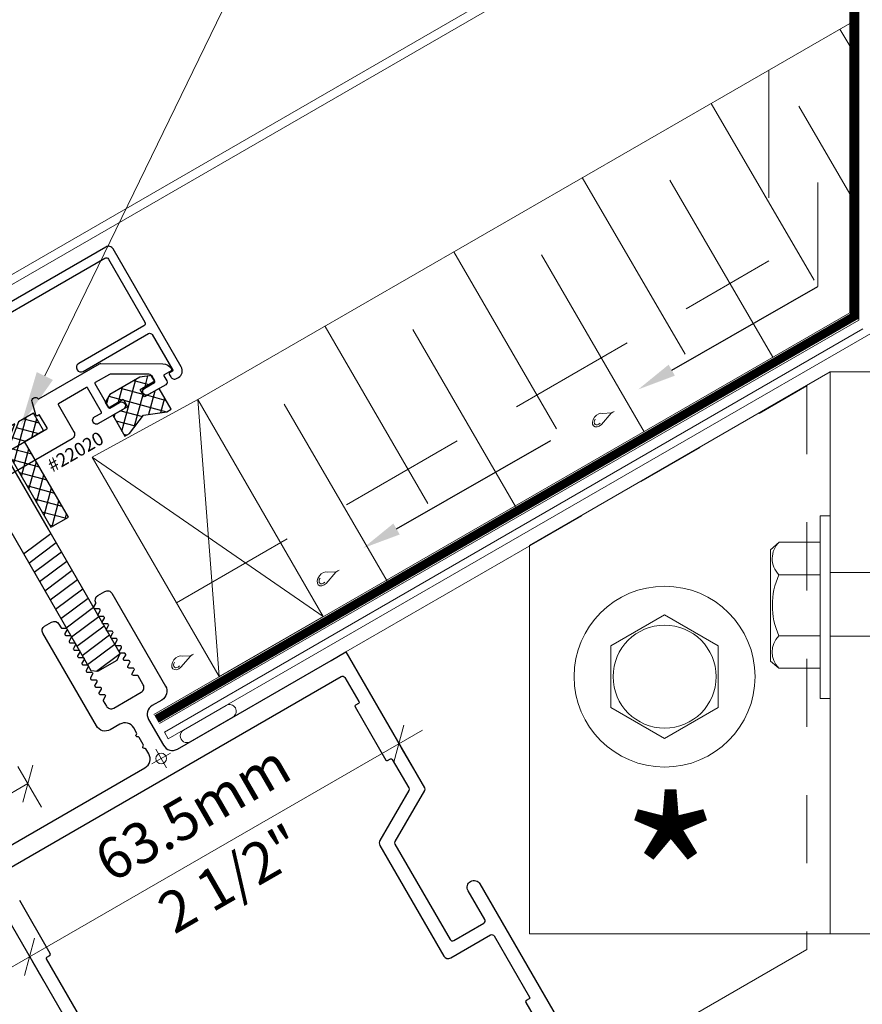
# Model space of a CAD drawing. Units: millimetres. Extents: x -183 to 287, y -122 to -46.
# Drawn here: x -31 to -30, y -104 to -103 of the extents above; entities that cross this region are included whole.
import ezdxf
from ezdxf import colors
from ezdxf.entities.mleader import LeaderData, LeaderLine
from ezdxf.math import Vec2, Vec3

# ---------------------------------------------------------------- set-up
doc = ezdxf.new("R2010")
doc.units = ezdxf.units.MM
doc.header["$LTSCALE"] = 0.375
doc.header["$MEASUREMENT"] = 0
doc.linetypes.add('DASHED', pattern=[0.75, 0.5, -0.25])
doc.layers.get('0').update_dxf_attribs({"linetype": 'CONTINUOUS', "lineweight": 0})
doc.layers.get('DEFPOINTS').update_dxf_attribs({"linetype": 'CONTINUOUS', "lineweight": 5})
doc.layers.add('Catalogue Texte Anglais', color=7, linetype='CONTINUOUS', lineweight=0)
for name, color, linetype in [('UNI_ALUM', 7, 'CONTINUOUS'), ('UNI_ETANC', 7, 'CONTINUOUS'), ('UNI_QUINC', 7, 'CONTINUOUS')]:
    doc.layers.add(name, color=color, linetype=linetype)
doc.styles.add('ROMAND', font='arial.ttf', dxfattribs={"height": 0.0625})
doc.styles.get("Standard").update_dxf_attribs({"font": 'arial.ttf', "height": 0.0625})
doc.styles.add('T_ISO_0.25', font='arial.ttf', dxfattribs={"height": 0.045})
doc.styles.add('T_ISO_0.5', font='arial.ttf', dxfattribs={"height": 0.06})
doc.dimstyles.new('catalogue ISO-0.25', dxfattribs={"dimscale": 0.5, "dimtxt": 0.06, "dimasz": 0.08, "dimexe": 0.08, "dimexo": 0.08, "dimgap": 0.05, "dimtad": 1, "dimdec": 1, "dimlfac": 101.6, "dimzin": 9, "dimdsep": 46, "dimtxsty": 'T_ISO_0.5', "dimblk": 'OBLIQUE', "dimcen": 0.5, "dimdle": 0.08, "dimclrd": 30, "dimclre": 165, "dimclrt": 7, "dimadec": 0, "dimazin": 0, "dimtfac": 1, "dimtdec": 1, "dimtmove": 0, "dimatfit": 3, "dimfxl": 0.15, "dimfrac": 2, "dimlwd": 13, "dimlwe": 9, "dimarcsym": 0})
doc.dimstyles.new('catalogue ISO-0.25 TEXTE PLUS PETIT', dxfattribs={"dimscale": 0.5, "dimtxt": 0.045, "dimasz": 0.04, "dimexe": 0.04, "dimexo": 0.04, "dimgap": 0.025, "dimtad": 1, "dimdec": 1, "dimlfac": 101.6, "dimzin": 9, "dimdsep": 46, "dimtxsty": 'T_ISO_0.25', "dimblk": 'OBLIQUE', "dimcen": 0.5, "dimdle": 0.04, "dimclrd": 30, "dimclre": 165, "dimclrt": 7, "dimadec": 0, "dimazin": 0, "dimtfac": 1, "dimtdec": 1, "dimtmove": 0, "dimatfit": 3, "dimfxl": 0.15, "dimfrac": 2, "dimlwd": 13, "dimlwe": 9, "dimarcsym": 0})

# ---------------------------------------------------------------- blocks, each defined once
blk = doc.blocks.new('_OBLIQUE')
at = {"color": 0, "linetype": 'ByBlock', "ltscale": 0.25}
blk.add_line((-0.5, -0.5), (0.5, 0.5), dxfattribs=at)
blk = doc.blocks.new('*D180')
at = {"color": 165, "lineweight": 9, "transparency": 16777216}
for p, q in [((-30.93765391143143, -103.6660218783841), (-30.9030335621248, -103.7259877464447)), ((-31.04590783792316, -103.7285205775636), (-31.01128748861652, -103.7884864456242))]:
    blk.add_line(p, q, dxfattribs=at)
at = {"color": 30, "lineweight": 13, "transparency": 16777216}
for p, q in [((-30.92303314586223, -103.6913464899674), (-31.06592832883132, -103.7738447728843)), ((-31.03128707235396, -103.7538451891469), (-31.29832720840477, -103.9080166051201))]:
    blk.add_line(p, q, dxfattribs=at)
at = {"layer": 'DEFPOINTS', "color": 0, "transparency": 16777216}
for p in [(-30.95765349516887, -103.6313806219068), (-31.0659074216606, -103.6938793210863), (-30.92303314586223, -103.6913464899674)]:
    blk.add_point(p, dxfattribs=at)
at = {"color": 30, "lineweight": 13, "transparency": 16777216, "xscale": 0.04, "yscale": 0.04, "zscale": 0.04}
for p, rotation in [((-30.92303314586223, -103.6913464899674), 29.99931150964967), ((-31.03128707235396, -103.7538451891469), 209.9993115096497)]:
    blk.add_blockref('_OBLIQUE', p, dxfattribs=dict(at, rotation=rotation))
at = {"color": 7, "lineweight": 0, "transparency": 16777216, "insert": (-31.18212776861804, -103.8409306890022), "char_height": 0.06, "attachment_point": 5, "rotation": 29.99931150964967, "style": 'T_ISO_0.5'}
blk.add_mtext('13mm\\P1/2"', dxfattribs=at)
blk = doc.blocks.new('*D181')
at = {"color": 30, "lineweight": 13, "transparency": 16777216}
blk.add_line((-30.9554204075651, -103.9652149868245), (-30.34487549693091, -103.6127122923666), dxfattribs=at)
at = {"color": 165, "lineweight": 9, "transparency": 16777216}
for p, q in [((-30.37599296792381, -103.6388151749776), (-30.35951621600603, -103.6673533881185)), ((-30.91725606373103, -103.9513174927586), (-30.90077931181324, -103.9798557058996))]:
    blk.add_line(p, q, dxfattribs=at)
at = {"layer": 'DEFPOINTS', "color": 0, "transparency": 16777216}
for p in [(-30.39599315626219, -103.6041742675641), (-30.3795164043444, -103.632712480705), (-30.93725625206941, -103.9166765853452)]:
    blk.add_point(p, dxfattribs=at)
at = {"color": 30, "lineweight": 13, "transparency": 16777216, "xscale": 0.04, "yscale": 0.04, "zscale": 0.04}
for p, rotation in [((-30.3795164043444, -103.632712480705), 30.0003115096475), ((-30.92077950015161, -103.9452147984861), 210.0003115096475)]:
    blk.add_blockref('_OBLIQUE', p, dxfattribs=dict(at, rotation=rotation))
at = {"color": 7, "lineweight": 0, "transparency": 16777216, "char_height": 0.06, "attachment_point": 5, "rotation": 30.000311509647503, "style": 'T_ISO_0.5'}
for s, insert in [('63.5mm', (-30.67797563585181, -103.740765282913)), ('2 1/2"', (-30.622136092285, -103.8374809950845))]:
    blk.add_mtext(s, dxfattribs=dict(at, insert=insert))
blk = doc.blocks.new('*D182')
at = {"color": 165, "lineweight": 9, "ltscale": 0.15, "transparency": 16777216}
for p, q in [((-31.09168178123721, -103.6803632266955), (-31.55937384142536, -103.9526346667603)), ((-30.6514525726254, -104.4365633829869), (-31.11914463281356, -104.7088348230517))]:
    blk.add_line(p, q, dxfattribs=at)
at = {"color": 30, "lineweight": 13, "ltscale": 0.15, "transparency": 16777216}
blk.add_line((-31.09179795150983, -104.7160569433548), (-31.55215172112231, -103.9252879854566), dxfattribs=at)
at = {"layer": 'DEFPOINTS', "color": 0, "ltscale": 0.15, "transparency": 16777216}
for p in [(-31.07439738043382, -103.6703009461952), (-31.54208944062197, -103.94257238626), (-30.63416817182201, -104.4265011024866)]:
    blk.add_point(p, dxfattribs=at)
at = {"color": 30, "lineweight": 13, "ltscale": 0.15, "transparency": 16777216, "xscale": 0.02, "yscale": 0.02, "zscale": 0.02}
for p, rotation in [((-31.54208944062197, -103.94257238626), 120.206236980729), ((-31.10186023201017, -104.6987725425514), 300.206236980729)]:
    blk.add_blockref('_OBLIQUE', p, dxfattribs=dict(at, rotation=rotation))
at = {"color": 7, "lineweight": 0, "ltscale": 0.15, "transparency": 16777216, "char_height": 0.045, "attachment_point": 5, "rotation": 300.20623698072905, "style": 'T_ISO_0.25'}
for s, insert in [('88.9mm', (-31.29131595245583, -104.3028240997017)), ("\\f\\X [;\\fArial;3 1/2''\\f]", (-31.35289899917911, -104.3386752638377))]:
    blk.add_mtext(s, dxfattribs=dict(at, insert=insert))
blk = doc.blocks.new('_Dot')
at = {"color": 0, "linetype": 'ByBlock', "lineweight": -2}
blk.add_line((-0.5, 0), (-1, 0), dxfattribs=at)
at = {"color": 0, "linetype": 'ByBlock', "const_width": 0.5}
blk.add_lwpolyline([(-0.25, 0, 1), (0.25, 0, 1)], format="xyb", close=True, dxfattribs=at)

msp = doc.modelspace()

# ---------------------------------------------------------------- hatches: boundary and pattern name
at = {"layer": 'UNI_ETANC', "ltscale": 0.25, "transparency": 33554559}
h = msp.add_hatch(dxfattribs=at)
h.set_pattern_fill('ANSI37', color=256, scale=0.1276977099870216, angle=120.0000000000025)
h.set_pattern_definition([(165.0000000000025, (53.20473768916784, -269.7838178505346), (-0.004131324920076773, -0.01541831450430464), []), (255.0000000000025, (53.20473768916784, -269.7838178505346), (0.01541831450430464, -0.004131324920076772), [])])
h.paths.add_polyline_path([(-30.80318382748062, -103.1206506914657), (-30.8097515773122, -103.1324240039193), (-30.80521767585889, -103.1402769515929), (-30.78357415352415, -103.1277810581467), (-30.77718218725926, -103.1388522684778), (-30.798825709594, -103.151348161924), (-30.78124780236551, -103.1817939903345), (-30.77427541811304, -103.1777684824094), (-30.75350959879484, -103.1510177172613), (-30.71934982288789, -103.1460571752207), (-30.71298746269439, -103.1423838648503), (-30.73056536992289, -103.1119380364399), (-30.75220889225761, -103.124433929886), (-30.75860085852251, -103.113362719555), (-30.73695733618778, -103.1008668261088), (-30.7416513648587, -103.0927365299586), (-30.75907691010286, -103.0951855508445)])
at = {"layer": 'UNI_QUINC', "ltscale": 0.25, "transparency": 33554559}
h = msp.add_hatch(dxfattribs=at)
h.set_pattern_fill('ANSI37', color=256, scale=0.1249984513975734, angle=120.0000000000025)
h.set_pattern_definition([(165.0000000000025, (51.4291461698222, -266.2624934513789), (-0.004043997478751065, -0.01509240405638205), []), (255.0000000000025, (51.4291461698222, -266.2624934513789), (0.01509240405638205, -0.004043997478751065), [])])
h.paths.add_polyline_path([(-30.95344890470918, -103.2045359604639), (-30.88940237115008, -103.3154678106369), (-30.86380271341785, -103.3006878413541), (-30.92784924697696, -103.189755991181), (-30.90010624835648, -103.1737385634594), (-30.91140691391655, -103.15416523655), (-30.9114521843059, -103.1541913734215), (-30.91150445804888, -103.1539962851568), (-30.91488621763934, -103.1481389057272), (-30.93707258767394, -103.160948212439)])

# ---------------------------------------------------------------- linework, layer by layer
at = {"linetype": 'Continuous', "lineweight": 0}
for p, q in [((-29.70561296175765, -101.6115422158492), (-29.70559502719243, -103.0116029430785)), ((-29.71880671313488, -103.0010032326917), (-30.73871030447918, -103.5898477224242)), ((-29.70559502719243, -103.0116029430785), (-30.73042669780932, -103.603319012205)), ((-29.69938862586088, -103.0246051349123), (-30.72316278038585, -103.6157116785361)), ((-29.68788862586086, -103.0312357828971), (-30.71735164952122, -103.6256258063562)), ((-29.74731972629144, -103.0876327783675), (-30.18788653531976, -103.3420072086654)), ((-30.64281883690313, -103.5344846623496), (-30.67413601626794, -103.1283110926527)), ((-30.82873563984884, -103.2124462867709), (-30.49042953863915, -103.4465022116402)), ((-30.64281883690313, -103.5344846623496), (-30.82873563984884, -103.2124462867709)), ((-29.76207901546091, -103.2984632645323), (-29.76208687320099, -103.337071352326)), ((-29.74731579742139, -103.2984632645323), (-29.76207901546091, -103.2984632645323)), ((-29.74731579742139, -103.566651298821), (-29.74731579742139, -103.2984632645323)), ((-30.18788653531976, -103.9113737118987), (-30.18788653531976, -103.3420072086654)), ((-29.82217474941247, -103.337071352326), (-29.83475413585918, -103.3483682833677)), ((-29.82217474941247, -103.337071352326), (-29.76208687320099, -103.337071352326)), ((-29.76208687320099, -103.337071352326), (-29.76208687320099, -103.5221061656951)), ((-29.83475413585918, -103.5115794615192), (-29.83475413585918, -103.3483682833677)), ((-29.76208687320099, -103.3851095153545), (-29.82267601065641, -103.3851095153545)), ((-29.76208687320099, -103.4745767155769), (-29.82267601065644, -103.4745767155769)), ((-29.82267601065641, -103.5221061656951), (-29.83475413585918, -103.5115794615192)), ((-29.76208687320099, -103.5221061656951), (-29.82267601065641, -103.5221061656951)), ((-29.76208687320099, -103.5221061656951), (-29.76208687320099, -103.566651298821)), ((-29.76208687320099, -103.566651298821), (-29.74731579742139, -103.566651298821)), ((-29.68826472629149, -103.9113737118987), (-30.18788653531976, -103.9113737118987))]:
    msp.add_line(p, q, dxfattribs=at)
at = {"color": 7, "lineweight": 0}
for p, q in [((-29.71880671313488, -101.6189100367377), (-29.71880671313488, -103.0010032326916)), ((-29.74455774763976, -102.2506650484748), (-31.52301620043954, -103.2774300208589)), ((-29.73180783609615, -102.2580264176159), (-31.51274178012898, -103.2862205758679)), ((-30.67413601626794, -103.1283110926527), (-29.71880671313488, -102.5767514623241)), ((-29.71880671313488, -102.6096826649704), (-29.73312578824238, -102.5850185841919)), ((-29.77116760532135, -102.9533911956523), (-29.92179249462333, -102.6939453579081)), ((-29.71880671313488, -102.826616952888), (-29.79331793774782, -102.698274106094)), ((-29.96010582444268, -103.0618692333999), (-30.11073071374466, -102.8024233956558)), ((-29.83163126756716, -103.0661979815858), (-29.98225615686914, -102.8067521438416)), ((-29.76580715614415, -102.9623637258222), (-29.76580715614415, -102.8102104527562)), ((-30.14851967044547, -103.1712555120309), (-30.29914455974745, -102.9118096742868)), ((-30.02004511356995, -103.1755842602168), (-30.17067000287193, -102.9161384224727)), ((-30.33693351644831, -103.2806417906619), (-30.48755840575029, -103.0211959529178)), ((-30.20845895957279, -103.2849705388478), (-30.35908384887477, -103.0255247011037)), ((-29.74731972629149, -103.0876327783675), (-29.68788862586086, -103.0876327783675)), ((-30.67413601626794, -103.1283110926527), (-30.82873563984884, -103.2124462867709)), ((-30.39687280557564, -103.3943568174788), (-30.54749769487762, -103.1349109797347)), ((-30.19788092554217, -103.34846434961), (-30.45710961930877, -103.4981386113543)), ((-30.64281883690313, -103.5344846623496), (-30.49042953863915, -103.4465022116402)), ((-30.72316278038585, -103.6157116785361), (-30.71735164952122, -103.6256258063562)), ((-30.10585963664437, -104.1214820274866), (-29.78163862586086, -103.9342929396338))]:
    msp.add_line(p, q, dxfattribs=at)
at = {"linetype": 'DASHED', "lineweight": 0}
for p in [(-29.83728186421416, -102.645153122692), (-30.70531355907713, -103.4262335602853)]:
    msp.add_line(p, (-29.83728150566503, -102.9250664940201), dxfattribs=at)
at = {"lineweight": 0}
for p, q in [((-29.74731972629144, -103.0876327783675), (-29.74731972629149, -103.9113737118987)), ((-30.67413601626794, -103.1283110926527), (-30.49042953863915, -103.4465022116402))]:
    msp.add_line(p, q, dxfattribs=at)
at = {"linetype": 'DASHED', "lineweight": 0, "ltscale": 0.5}
for p, q in [((-30.19788092554217, -103.34846434961), (-29.78163862586086, -103.1081330884124)), ((-29.78163862586086, -103.1081330884124), (-29.78163862586086, -103.9342929396338)), ((-29.24758801983649, -103.3817274117988), (-29.74731579742139, -103.3817274117988)), ((-29.24758801983649, -103.4750025593604), (-29.74731579742139, -103.4750025593604))]:
    msp.add_line(p, q, dxfattribs=at)
at = {"lineweight": 0, "ltscale": 0.15}
for p, q in [((-30.08252813227267, -103.1648423112076), (-30.06852504597981, -103.1484214529108)), ((-30.06842925739141, -103.1478627651249), (-30.0805298785433, -103.1484878386679)), ((-30.06852504597981, -103.1484214529108), (-30.06577918228021, -103.146635957604)), ((-30.06577918228021, -103.146635957604), (-30.06842925739141, -103.1478627651249)), ((-30.06577918228021, -103.146635957604), (-30.06390175296218, -103.145703417041)), ((-30.48579609502963, -103.3976691780609), (-30.47179300873682, -103.3812483197641)), ((-30.47169722014837, -103.3806896319781), (-30.48379784130026, -103.3813147055212)), ((-30.47179300873682, -103.3812483197641), (-30.46904714503717, -103.3794628244573)), ((-30.46904714503717, -103.3794628244573), (-30.47169722014837, -103.3806896319781)), ((-30.46904714503717, -103.3794628244573), (-30.46716971571914, -103.3785302838943)), ((-30.6849199984498, -103.5042972446465), (-30.6821741347502, -103.5025117493397)), ((-30.6821741347502, -103.5025117493397), (-30.6848242098614, -103.5037385568605)), ((-30.6821741347502, -103.5025117493397), (-30.68029670543217, -103.5015792087767)), ((-30.69892308474266, -103.5207181029433), (-30.6849199984498, -103.5042972446465)), ((-30.6848242098614, -103.5037385568605), (-30.69692483101329, -103.5043636304036))]:
    msp.add_line(p, q, dxfattribs=at)
for p, q in [((-30.63255561691374, -103.5766530367571), (-30.69503906624858, -103.6127395064354)), ((-30.62269296438101, -103.5937301450286), (-30.68517641371584, -103.629816614707))]:
    msp.add_line(p, q)
at = {"linetype": 'DASHED', "lineweight": 0, "const_width": 0.0125}
msp.add_lwpolyline([(-29.71228317875858, -101.6115422158492), (-29.71228317875858, -101.6115422158492), (-29.71216704094536, -103.0061658068577), (-30.73462000052888, -103.5966678025901)], dxfattribs=at)
at = {"linetype": 'Continuous', "lineweight": 0}
msp.add_lwpolyline([(-30.06868455332735, -103.5798342823777), (-29.99009484990904, -103.6252080688018), (-29.91150514649073, -103.5798342823777), (-29.91150514649073, -103.4890867095295), (-29.99009484990904, -103.4437129231054), (-30.06868455332735, -103.4890867095295)], close=True, dxfattribs=at)
for radius in [0.132590720111541, 0.07546391445186983]:
    msp.add_circle((-29.99009484990904, -103.5344604959536), radius, dxfattribs=at)
for centre, radius, start, end in [((-29.7984382449224, -103.3613367556711), 0.03394453483125199, 134.3687241335366, 224.4353968622489), ((-29.72239290278641, -103.4298431154657), 0.1098079992667833, 155.9596336601298, 204.04036633987), ((-29.7984382449224, -103.498341440636), 0.03394453483125199, 135.564603137714, 224.4353968622489)]:
    msp.add_arc(centre, radius, start, end, dxfattribs=at)
for centre, start, end in [((-30.62762429064738, -103.5851915908928), 300.0079999999745, 120.0079999999744), ((-30.69010773998221, -103.6212780605712), 120.0079999999744, 300.0079999999745)]:
    msp.add_arc(centre, 0.0098602680224781, start, end)
at = {"lineweight": 0}
for centre, major_axis, start_param, end_param in [((-30.08662841039582, -103.1582910243287), (0.007173467440779293, 0.009167163809696179), 0.1667986895927562, 4.484256466799287), ((-30.08751239173002, -103.1592306698651), (0.004421032637353049, 0.005649754561403596), 1.70471229032357, 4.542933829108001), ((-30.48989637315276, -103.3911178911819), (0.007173467440779293, 0.009167163809696179), 0.1667986895927562, 4.48425646679912), ((-30.49078035448697, -103.3920575367184), (0.004421032637353049, 0.005649754561403596), 1.70471229032357, 4.542933829108001), ((-30.70302336286586, -103.5141668160644), (0.007173467440779293, 0.009167163809696179), 0.1667986895927562, 4.48425646679912), ((-30.70390734419995, -103.5151064616008), (0.004421032637353049, 0.005649754561403596), 1.704712290323128, 4.542933829108502)]:
    msp.add_ellipse(centre, major_axis=major_axis, ratio=0.6408563820557893, start_param=start_param, end_param=end_param, dxfattribs=at)
at = {"layer": 'DEFPOINTS'}
for p, q in [((-30.74127366366731, -103.6622007988409), (-30.71421036979906, -103.6465757988409)), ((-30.74127349602621, -103.6622007020533), (-30.7142105374402, -103.6465758956286)), ((-30.73555451673319, -103.6408566519068), (-30.71992951673319, -103.6679199457751)), ((-30.73555441994556, -103.6408568195479), (-30.71992961352085, -103.6679197781339))]:
    msp.add_line(p, q, dxfattribs=at)
for centre, radius in [((-30.72774201673319, -103.6543882988409), 0.007812500000000009), ((-30.7277420167332, -103.6543882988409), 0.007812403212348336)]:
    msp.add_circle(centre, radius, dxfattribs=at)
at = {"layer": 'UNI_ALUM'}
msp.add_line((-30.47875971314516, -103.5106382988409), (-30.45710907805055, -103.4981382988409), dxfattribs=at)
for points in [[(-31.32177575560985, -103.2160400429778), (-30.81034976656235, -102.9207681105306, -0.4142135623730925), (-30.80497178041905, -102.9222091375746), (-30.75155216664048, -103.0147346227598, -0.4142135623730924), (-30.75299319368449, -103.0201126089031), (-30.848693781885, -103.0753653692623, 0.9999999999999999), (-30.84205016340493, -103.0868724540158), (-30.74634957520442, -103.0316196936567, -0.4142135623731575), (-30.74097158906113, -103.0330607207007), (-30.710952275929, -103.0850556962538, -0.4142135623731054), (-30.71131253269, -103.0864001927897), (-30.71482432448146, -103.0884277267258, 0.414213562373095), (-30.71572496638396, -103.0917889680654), (-30.71383030481742, -103.0950706181618, 0.4142135623730885), (-30.70529275181494, -103.0973582485941), (-30.70244581380924, -103.0957145681702, 0.4142135623730732), (-30.698328079031, -103.0803469727657), (-30.79813983459589, -102.9074679409347, 0.4142135623730898), (-30.80889580688249, -102.9045858868466), (-31.33651695224983, -103.2092080971546, 0.4142135623730898)], [(-30.97393957588943, -103.2164230800956), (-30.89536232584184, -103.1710564836284, 0.414213562373095), (-30.89500206908084, -103.1697119870926), (-30.90587791859264, -103.1508744631627, 0.414213562373095), (-30.90655016686055, -103.1506943347822), (-30.90872372731401, -103.1519492404951, -0.493145426031275), (-30.91160937232436, -103.1507539671956), (-30.9169220469021, -103.1315150822553, -0.812959455060343), (-30.9082169839535, -103.1269535857815, 0.3667629340850889), (-30.90696469440965, -103.1271807664385), (-30.81803118036752, -103.0758349781663, -0.1330716653477408), (-30.81604073691693, -103.0753075869283), (-30.72543735600093, -103.0758130619922, -0.2679491924311271), (-30.71248123094506, -103.0832932842809), (-30.7124726423607, -103.0833081601453, -0.414213562372991), (-30.7131931558827, -103.085997153217), (-30.72359215099334, -103.0920010158434, 0.4142135623731366), (-30.72395240775434, -103.0933455123792), (-30.71952332876763, -103.101016902215, -0.4142135623731262), (-30.72096435581163, -103.1063948883583), (-30.74627994226948, -103.1210108490144, -0.9999999999999999), (-30.75189010898598, -103.1112937552225), (-30.73757018129265, -103.103026141114, 0.4142135623730118), (-30.73720992453165, -103.1016816445781), (-30.7423712387494, -103.0927419861192, 0.2679491924311217), (-30.74578074534304, -103.0907735065695), (-30.80170934295336, -103.0907735065695, 0.1316524975873968), (-30.803677822503, -103.0913009590752), (-30.82455153328327, -103.1033524016132, 0.4142135623731366), (-30.82491179004427, -103.104696898149), (-30.80429196676171, -103.1404114797175, 0.4142135623730535), (-30.80294747022589, -103.1407717364785), (-30.78862754253256, -103.1325041223699, -0.9999999999999999), (-30.78301737581606, -103.1422212161618), (-30.8198826658599, -103.1635054012924, -0.9999999999999999), (-30.8254928325764, -103.1537883075005), (-30.81547740695755, -103.1480058988234, 0.4142135623730118), (-30.81511715019655, -103.1466614022876), (-30.83573697347911, -103.1109468207191, 0.4142135623730118), (-30.83708147001494, -103.1105865639581), (-30.87820864330084, -103.1343313485257, 0.4142135623731366), (-30.87856890006184, -103.1356758450616), (-30.8555869013197, -103.1754818345424, -0.4142135623731005), (-30.8583248527033, -103.1857000082147), (-31.06835045887215, -103.306958348473, -0.414213562373095)], [(-30.9767243203212, -103.798138298841), (-30.75155771533725, -103.6681382988409, 0.414213562373095), (-30.74606733428049, -103.6476479177842), (-30.75018938984873, -103.6405083081084, 0.3419987131197002), (-30.75242096849006, -103.6395958563705, -0.7745966692407698), (-30.75432696419547, -103.6362945749697, 0.3419987131195698), (-30.75400138125953, -103.6339057453068), (-30.76003190934869, -103.6234605642599, 0.341998713119569), (-30.76226348799002, -103.6225481125221, -0.7745966692414574), (-30.76416948369543, -103.6192468311213, 0.3419987131197263), (-30.76384390075949, -103.6168580014584), (-30.76796595632774, -103.6097183917826, 0.4142135623730841), (-30.7884563373845, -103.6042280107258), (-30.80231274384505, -103.6122280107258, -0.4142135623730949), (-30.82280312490182, -103.6067376296691), (-30.90130312490183, -103.4707716412749, -0.4142135623730841), (-30.89855793437344, -103.4605264507465), (-30.88827989184921, -103.4545924201284, -0.4142135623730534), (-30.8775237863076, -103.457474509922), (-30.87452351217981, -103.462671137148, 0.2679491924312153), (-30.87367112497136, -103.4631632631322), (-30.86759076288442, -103.4631632631322, -0.5773502691896042), (-30.86588598846753, -103.4661160190377), (-30.86892616951099, -103.4713817670692, 0.2679491924312153), (-30.86892616951099, -103.4723660190377), (-30.86827351217981, -103.4734964546953, 0.2679491924312153), (-30.86742112497136, -103.4739885806795), (-30.86134076288442, -103.4739885806795, -0.5773502691896042), (-30.85963598846752, -103.476941336585), (-30.86267616951099, -103.4822070846165, 0.2679491924310508), (-30.86267616951099, -103.4831913365851), (-30.86202351217981, -103.4843217722426, 0.2679491924312153), (-30.86117112497136, -103.4848138982268), (-30.85509076288442, -103.4848138982268, -0.5773502691896042), (-30.85338598846752, -103.4877666541324), (-30.856426169511, -103.4930324021638, 0.2679491924312208), (-30.85642616951099, -103.4940166541324), (-30.85577351217981, -103.4951470897899, 0.2679491924312153), (-30.85492112497136, -103.4956392157741), (-30.84884076288442, -103.4956392157741, -0.5773502691896042), (-30.84713598846752, -103.4985919716797), (-30.85017616951099, -103.5038577197111, 0.2679491924310508), (-30.85017616951099, -103.5048419716797), (-30.84952351217981, -103.5059724073372, 0.2679491924312153), (-30.84867112497136, -103.5064645333214), (-30.84259076288442, -103.5064645333214, -0.5773502691896042), (-30.84088598846752, -103.509417289227), (-30.84392616951099, -103.5146830372585, 0.2679491924312153), (-30.84392616951099, -103.515667289227), (-30.84327351217981, -103.5167977248845, 0.2679491924312153), (-30.84242112497136, -103.5172898508687), (-30.83634076288442, -103.5172898508687, -0.5773502691896042), (-30.83463598846752, -103.5202426067743), (-30.83767616951099, -103.5255083548058, 0.2679491924310508), (-30.83767616951099, -103.5264926067743), (-30.83702351217981, -103.5276230424318, 0.2679491924312153), (-30.83617112497136, -103.5281151684161), (-30.83009076288442, -103.5281151684161, -0.5773502691896042), (-30.82838598846752, -103.5310679243216), (-30.83142616951099, -103.5363336723531, 0.2679491924310508), (-30.83142616951099, -103.5373179243216), (-30.83077351217981, -103.5384483599791, 0.2679491924312153), (-30.82992112497136, -103.5389404859634), (-30.82384076288442, -103.5389404859634, -0.5773502691896042), (-30.82213598846752, -103.5418932418689), (-30.82517616951099, -103.5471589899004, 0.267949192431127), (-30.82517616951099, -103.5481432418689), (-30.82452351217981, -103.5492736775264, 0.2679491924312153), (-30.82367112497136, -103.5497658035107), (-30.81759076288442, -103.5497658035107, -0.5773502691896042), (-30.81588598846752, -103.5527185594162), (-30.81892616951099, -103.5579843074477, 0.267949192431127), (-30.81892616951099, -103.5589685594162), (-30.81827351217981, -103.5600989950737, 0.2679491924312153), (-30.81742112497136, -103.560591121058), (-30.81134076288442, -103.560591121058, -0.5773502691896042), (-30.80963598846752, -103.5635438769635), (-30.81267616951099, -103.568809624995, 0.267949192431127), (-30.81267616951099, -103.5697938769635), (-30.80814780205565, -103.5776372394715, 0.4142135623731262), (-30.79739169651404, -103.5805193292651), (-30.75690330411268, -103.5571433450131, 0.4142135623731991), (-30.7540212143191, -103.5463872394715), (-30.76164997547525, -103.5331738375503, 0.2679491924312209), (-30.7625023626837, -103.532681711566), (-30.76858272477064, -103.532681711566, -0.5773502691896548), (-30.77028749918754, -103.5297289556605), (-30.76724731814407, -103.524463207629, 0.2679491924310794), (-30.76724731814407, -103.5234789556605), (-30.76789997547525, -103.522348520003, 0.2679491924312209), (-30.7687523626837, -103.5218563940187), (-30.77483272477064, -103.5218563940187, -0.5773502691896548), (-30.77653749918754, -103.5189036381132), (-30.77349731814407, -103.5136378900817, 0.2679491924310794), (-30.77349731814407, -103.5126536381132), (-30.77414997547525, -103.5115232024556, 0.2679491924312209), (-30.7750023626837, -103.5110310764714), (-30.78108272477064, -103.5110310764714, -0.5773502691896042), (-30.78278749918754, -103.5080783205659), (-30.77974731814407, -103.5028125725344, 0.267949192431127), (-30.77974731814407, -103.5018283205659), (-30.78039997547526, -103.5006978849083, 0.2679491924310833), (-30.78125236268371, -103.5002057589241), (-30.78733272477064, -103.5002057589241, -0.5773502691896042), (-30.78903749918754, -103.4972530030186), (-30.78599731814407, -103.4919872549871, 0.267949192431127), (-30.78599731814407, -103.4910030030186), (-30.78664997547525, -103.489872567361, 0.2679491924310833), (-30.7875023626837, -103.4893804413768), (-30.79358272477064, -103.4893804413768, -0.5773502691896042), (-30.79528749918754, -103.4864276854713), (-30.79224731814407, -103.4811619374398, 0.267949192431127), (-30.79224731814407, -103.4801776854713), (-30.79289997547525, -103.4790472498137, 0.2679491924312155), (-30.7937523626837, -103.4785551238295), (-30.79983272477064, -103.4785551238295, -0.5773502691896042), (-30.80153749918754, -103.475602367924), (-30.79849731814407, -103.4703366198925, 0.267949192431127), (-30.79849731814407, -103.469352367924), (-30.79914997547526, -103.4682219322664, 0.2679491924310833), (-30.80000236268371, -103.4677298062822), (-30.80608272477064, -103.4677298062822, -0.5773502691896042), (-30.80778749918754, -103.4647770503767), (-30.80474731814407, -103.4595113023452, 0.2679491924310834), (-30.80474731814407, -103.4585270503767), (-30.80539997547525, -103.4573966147191, 0.2679491924312155), (-30.80625236268371, -103.4569044887349), (-30.81233272477064, -103.4569044887349, -0.5773502691896042), (-30.81403749918754, -103.4539517328294), (-30.81099731814407, -103.4486859847979, 0.267949192431127), (-30.81099731814407, -103.4477017328294), (-30.81164997547526, -103.4465712971718, 0.2679491924310833), (-30.81250236268371, -103.4460791711876), (-30.81858272477064, -103.4460791711876, -0.5773502691896042), (-30.82028749918754, -103.4431264152821), (-30.81724731814407, -103.4378606672505, 0.267949192431127), (-30.81724731814407, -103.436876415282), (-30.81789997547526, -103.4357459796245, 0.2679491924312155), (-30.81875236268371, -103.4352538536403), (-30.82483272477064, -103.4352538536403, -0.5773502691896042), (-30.82653749918754, -103.4323010977348), (-30.82349139458669, -103.4270250898009, 0.26172215826342), (-30.82348017198427, -103.426060809147, -0.4074126181305003), (-30.82050830137117, -103.4154644741225), (-30.81022334318743, -103.4095264507465, -0.414213562373106), (-30.79997815265905, -103.4122716412749), (-30.72147815265904, -103.5482376296691, -0.4142135623730897), (-30.72696853371581, -103.5687280107258), (-30.74082494017636, -103.5767280107258, 0.4142135623730896), (-30.74631532123312, -103.5972183917826), (-30.72441669918588, -103.6351479177842, 0.414213562373095), (-30.70392631812911, -103.6406382988409), (-30.47875971314516, -103.5106382988409)], [(-30.45710907805055, -103.4981382988409), (-30.34199954193437, -103.6975138638298, -0.2679491924311191), (-30.34199954193437, -103.7014508717038), (-30.38518716049579, -103.7762540213101, 0.2679491924311287), (-30.38518716049579, -103.7801910291842), (-30.30454218071073, -103.9198722315472, 0.4142135623731262), (-30.29916412793992, -103.921313276444), (-30.25511275700727, -103.8958802055779, 0.4142135623730846), (-30.25367171211048, -103.8905021528071), (-30.27804179085064, -103.8482919382447, -0.9999999999999999), (-30.26072128277493, -103.8382919382447), (-30.10312285757809, -104.1112604178785, -0.4142135623730787)], [(-30.96366852055357, -103.8228775916239), (-30.46386275700728, -103.5343145994979, -0.4142135623730118), (-30.45848470423648, -103.5357556443947), (-30.43806246014199, -103.5711280087709, -0.4142135623731367), (-30.43878298259038, -103.5738170351563), (-30.4429511560397, -103.5762235312193, 0.414213562373095), (-30.44367167848809, -103.5789125576047), (-30.3987651824251, -103.6566928903757, 0.4142135623730534), (-30.3960761560397, -103.6574134128241), (-30.39190798259038, -103.6550069167611, -0.414213562373095), (-30.38921895620498, -103.6557274392095), (-30.36509355270196, -103.6975138638298, -0.267949192431119), (-30.36509355270195, -103.7014508717038), (-30.40725830661324, -103.7744823677668, 0.2679491924311175), (-30.40725830661324, -103.7819626827275), (-30.31363434232972, -103.9441241456725, 0.414213562373095), (-30.30341604206519, -103.9468621309764), (-30.24511275700727, -103.9132007136536, -0.414213562373095), (-30.23973470423646, -103.9146417585504), (-30.18793746014197, -104.0043572170141, -0.4142135623730534), (-30.18865798259036, -104.0070462433995), (-30.19282615603968, -104.0094527394625, 0.414213562373095), (-30.19354667848807, -104.0121417658479), (-30.14864018242508, -104.0899220986189, 0.414213562373095)], [(-30.64438873494335, -104.4237604178785), (-31.07627357746306, -103.6757139276155, -0.9999999999999999)], [(-30.69456232135585, -104.2968572170141), (-30.89585754048472, -103.9482353622253, -0.414213562373095), (-30.89513701803632, -103.9455463358399), (-30.890968844587, -103.9431398397769, 0.4142135623729703), (-30.89024832213861, -103.9404508133915), (-30.93515481820161, -103.8626704806205, 0.414213562373095)]]:
    msp.add_lwpolyline(points, format="xyb", dxfattribs=at)
at = {"layer": 'UNI_ETANC'}
msp.add_lwpolyline([(-30.78358370793359, -103.1277645094242), (-30.77718218725926, -103.1388522684778), (-30.798825709594, -103.151348161924), (-30.78124780236551, -103.1817939903345), (-30.77427541811304, -103.1777684824094), (-30.75350959879484, -103.1510177172613), (-30.71934982288789, -103.1460571752208), (-30.71298746269439, -103.1423838648504), (-30.73056536992289, -103.1119380364399), (-30.75220889225761, -103.1244339298861), (-30.75860085852251, -103.113362719555), (-30.73695733618778, -103.1008668261088), (-30.7416513648587, -103.0927365299586), (-30.75907691010286, -103.0951855508446), (-30.80318382748062, -103.1206506914657), (-30.8097515773122, -103.1324240039193), (-30.80521767585889, -103.1402769515929), (-30.78357415352415, -103.1277810581467)], dxfattribs=at)
at = {"layer": 'UNI_QUINC'}
for p, q in [((-30.92960635220655, -103.3544386244844), (-30.88953909437312, -103.3244669217071)), ((-30.92179394899419, -103.3679701037774), (-30.88172669116076, -103.3379984010001)), ((-30.91398154578184, -103.3815015830704), (-30.87391428794842, -103.3515298802931)), ((-30.9061691425695, -103.3950330623634), (-30.86610188473607, -103.3650613595861)), ((-30.89835673935714, -103.4085645416564), (-30.85828948152373, -103.3785928388791)), ((-30.8905443361448, -103.4220960209494), (-30.85047707831137, -103.3921243181721)), ((-30.88273193293244, -103.4356275002424), (-30.84266467509903, -103.4056557974651)), ((-30.8749195297201, -103.4491589795354), (-30.83485227188667, -103.4191872767581)), ((-30.86710712650775, -103.4626904588284), (-30.82703986867433, -103.4327187560511)), ((-30.85929472329541, -103.4762219381214), (-30.81922746546198, -103.4462502353441)), ((-30.85148232008305, -103.4897534174144), (-30.81141506224964, -103.4597817146371)), ((-30.84366991687071, -103.5032848967074), (-30.80360265903728, -103.4733131939301)), ((-30.83585751365835, -103.5168163760004), (-30.79579025582494, -103.4868446732231)), ((-30.82269600589122, -103.526346538994), (-30.78797785261258, -103.5003761525161))]:
    msp.add_line(p, q, dxfattribs=at)
msp.add_lwpolyline([(-30.95344890470918, -103.2045359604639), (-30.95344890470918, -103.2045359604639), (-30.88940237115008, -103.3154678106369), (-30.86380271341785, -103.3006878413541), (-30.92784924697696, -103.189755991181), (-30.90010624835648, -103.1737385634594), (-30.91488621763934, -103.1481389057272), (-30.93707258767394, -103.160948212439)], close=True, dxfattribs=at)
msp.add_lwpolyline([(-30.89304060246499, -103.3184021317888), (-30.95790106863099, -103.2060605089867), (-30.942026559452, -103.1638083893786), (-31.04545440955411, -103.2235224864768), (-31.0009314872412, -103.2308998667476), (-30.83093132280474, -103.5253487888466), (-30.82044310883043, -103.5266194888268), (-30.79204639995351, -103.5102246413126), (-30.78797785261258, -103.5003761525161), (-30.95790291586623, -103.2060573094814)], dxfattribs=at)

# ---------------------------------------------------------------- texts
at = {"linetype": 'Continuous', "lineweight": 0, "style": 'ROMAND'}
msp.add_text('#22020', height=0.01968499999999728, rotation=30.00999999999998, dxfattribs=at).set_placement((-30.88721333430709, -103.2356801566165))
msp.add_text('*', height=0.2326891523536349, dxfattribs=at).set_placement((-30.05530830226377, -103.9523131745076))

# ---------------------------------------------------------------- dimensions: what is measured, and where the dimension line sits
at = {"color": 7, "lineweight": 0}
dim = msp.add_aligned_dim(p1=(-30.9372562520694, -103.9166765853452), p2=(-30.39599315626219, -103.6041742675641), distance=-0.03295319351800806, text='63.5mm\\X2 1/2"', dimstyle='catalogue ISO-0.25', override={"dimpost": 'mm\\X\\f\\X'}, dxfattribs=at)
dim.commit()
dim.dimension.update_dxf_attribs({"geometry": '*D181', "text_midpoint": (-30.650147952248, -103.7889636395956)})
dim = msp.add_linear_dim(base=(-30.92303314586223, -103.6913464899674), p1=(-31.0659074216606, -103.6938793210863), p2=(-30.95765349516887, -103.6313806219068), angle=29.99931150964885, text='13mm\\X1/2"', dimstyle='catalogue ISO-0.25', override={"dimpost": 'mm\\X\\f\\X'}, dxfattribs=at)
dim.commit()
dim.dimension.update_dxf_attribs({"geometry": '*D180', "text_midpoint": (-31.18212776861804, -103.8409306890022), "dimtype": 161})
at = {"color": 7, "lineweight": 0, "ltscale": 0.15}
dim = msp.add_aligned_dim(p1=(-30.63416817182201, -104.4265011024867), p2=(-31.07439738043382, -103.6703009461952), distance=0.5411724311511054, dimstyle='catalogue ISO-0.25 TEXTE PLUS PETIT', override={"dimpost": 'mm\\X\\f\\X'}, dxfattribs=at)
dim.commit()
dim.dimension.update_dxf_attribs({"geometry": '*D182', "text_midpoint": (-31.32197483631608, -104.3206724644057)})

# ---------------------------------------------------------------- leaders
at = {"color": 7, "lineweight": 0}
ml = msp.add_multileader_mtext('Standard', dxfattribs=at)
ml.set_content('', color=7)
ml.set_leader_properties()
ml.build(insert=Vec2(0, 0))
ml.multileader.update_dxf_attribs({"has_dogleg": 0, "text_right_attachment_type": 6, "dogleg_length": 0, "arrow_head_size": 0.0565})
ctx = ml.context
ctx.base_point, ctx.char_height, ctx.arrow_head_size, ctx.landing_gap_size, ctx.plane_origin, ctx.plane_x_axis, ctx.plane_y_axis = Vec3(-29.7657903175392, -102.9623928911415), 0.09, 0.0565, 0.045, Vec3(-30.02862382394488, -103.1132825564627), Vec3(0.9653178744112973, -0.2610773857346798), Vec3(0.2610773857346798, 0.9653178744112973)
ctx.right_attachment = 6
notes = []
notes.append((ctx, [(0, (1, 1, 0), (-29.7657903175392, -102.9623928911415), (1, 0), 0, [(0, [(-30.02862382394488, -103.1132825564627)], 0, [])])]))
ctx.mtext.insert, ctx.mtext.text_direction, ctx.mtext.rotation, ctx.mtext.flow_direction = Vec3(-29.74916862809891, -102.9009622844364), Vec3(0.8672477349484196, 0.497876858496994), 0.5211489130882686, 5
ml = msp.add_multileader_mtext('Standard', dxfattribs=at)
ml.set_content('', color=7)
ml.set_leader_properties()
ml.build(insert=Vec2(0, 0))
ml.multileader.update_dxf_attribs({"has_dogleg": 0, "text_right_attachment_type": 6, "dogleg_length": 0, "arrow_head_size": 0.0565})
ctx = ml.context
ctx.base_point, ctx.char_height, ctx.arrow_head_size, ctx.landing_gap_size, ctx.plane_origin, ctx.plane_x_axis, ctx.plane_y_axis = Vec3(-30.15658778286587, -103.1880199129465), 0.09, 0.0565, 0.045, Vec3(-30.43189178670184, -103.346109423316), Vec3(0.9653178744112973, -0.2610773857346798), Vec3(0.2610773857346798, 0.9653178744112973)
ctx.right_attachment = 6
notes.append((ctx, [(0, (1, 1, 0), (-30.15658778286587, -103.1880199129465), (1, 0), 0, [(0, [(-30.43189178670184, -103.346109423316)], 0, [])])]))
ctx.mtext.insert, ctx.mtext.text_direction, ctx.mtext.rotation, ctx.mtext.flow_direction = Vec3(-30.13997291977779, -103.1265874595967), Vec3(0.8671924048642605, 0.4979732251293641), 0.5212600344006264, 5
at = {"layer": 'Catalogue Texte Anglais', "ltscale": 0.15}
ml = msp.add_multileader_mtext('Standard', dxfattribs=at)
ml.set_content('PUNCTUAL THERMAL BREAK ', color=256)
ml.set_leader_properties(color=30, linetype='ByLayer', lineweight=-1)
ml.build(insert=Vec2(0, 0))
ml.multileader.update_dxf_attribs({"text_right_attachment_type": 3, "dogleg_length": 0.1000214970078322, "arrow_head_size": 0.08001719760626579, "scale": 0.8})
ctx = ml.context
ctx.base_point, ctx.scale, ctx.char_height, ctx.arrow_head_size, ctx.landing_gap_size, ctx.plane_origin = Vec3(-32.19210594957953, -102.477683838617), 0.8, 0.06251343562989513, 0.08001719760626579, 0.04000859880313289, Vec3(-37.06899222125998, -101.545966578981)
ctx.right_attachment, ctx.text_align_type = 3, 2
notes.append((ctx, [(1, (1, 1, 0), (-30.59974522413154, -102.4787498931127), (-1, 0), 0.2866793530053813, [(0, [(-30.93321338043978, -103.1656703636207)], 0, [])])]))
ctx.mtext.insert, ctx.mtext.width, ctx.mtext.alignment, ctx.mtext.flow_direction = Vec3(-30.92643317594006, -102.4458940935542), 1.880705985369813, 3, 5
ml = msp.add_multileader_mtext('Standard', dxfattribs=at)
ml.set_content('\\A1;SINGLE, DOUBLE, TRIPLE \\POR VISION CONTROL{\\H0.75831x;\\S®^ ;} GLAZING{\\H1.08332x;\\P(1/8" TO 3" - 3mm TO 76mm)}', color=256)
ml.set_leader_properties(color=30, linetype='ByLayer', lineweight=-1)
ml.set_arrow_properties(name='DOT')
ml.build(insert=Vec2(0, 0))
ml.multileader.update_dxf_attribs({"text_left_attachment_type": 2, "text_right_attachment_type": 3, "dogleg_length": 0.1000214970078322, "arrow_head_size": 0.04000000000000001, "scale": 0.8})
ctx = ml.context
ctx.base_point, ctx.scale, ctx.char_height, ctx.arrow_head_size, ctx.landing_gap_size, ctx.plane_origin = Vec3(-31.31833182692178, -104.9048258739436), 0.8, 0.06251343562989513, 0.04000000000000001, 0.04000859880313289, Vec3(-32.90579684800008, -105.4581362524158)
ctx.left_attachment, ctx.right_attachment = 2, 3
notes.append((ctx, [(0, (1, 1, 0), (-31.74529667901965, -104.9048258739436), (1, 0), 0.4269648520978664, [(0, [(-31.2766136143444, -103.6008036939285)], 0, [])])]))
ctx.mtext.insert, ctx.mtext.width, ctx.mtext.flow_direction = Vec3(-31.27832322811864, -104.7551115039928), 2.092832527911382, 5
for ctx, leaders in notes:
    for number, flags, end, landing, length, lines in leaders:
        leader = LeaderData()
        leader.index, (leader.has_last_leader_line, leader.has_dogleg_vector, leader.attachment_direction) = number, flags
        leader.last_leader_point, leader.dogleg_vector, leader.dogleg_length = Vec3(end), Vec3(landing), length
        for number, points, colour, breaks in lines:
            line = LeaderLine()
            line.index, line.vertices, line.color, line.breaks = number, Vec3.list(points), colors.encode_raw_color(colour), breaks
            leader.lines.append(line)
        ctx.leaders.append(leader)

doc.saveas('drawing.dxf')
